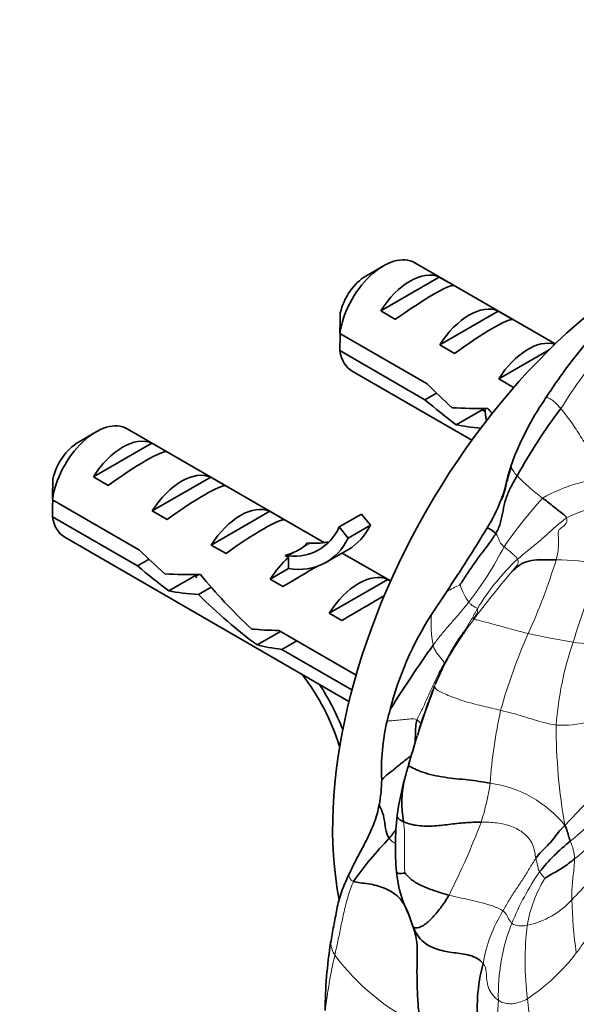
# Model space of a CAD drawing. Units: millimetres. Extents: x 0 to 1478, y 0 to 1758.
# Drawn here: x 970 to 997, y 275 to 322 of the extents above; entities that cross this region are included whole.
import ezdxf
from ezdxf import colors
from ezdxf.entities.mleader import LeaderData, LeaderLine
from ezdxf.math import Vec2, Vec3

# ---------------------------------------------------------------- set-up
doc = ezdxf.new("R2010")
doc.units = ezdxf.units.MM
doc.layers.add('DV6_Défaut', color=7, linetype='Continuous')
doc.layers.add('Défaut', color=7, linetype='Continuous')

# ---------------------------------------------------------------- blocks, each defined once
blk = doc.blocks.new('_DOT')
at = {"color": 0}
blk.add_line((0, 0), (-1, 0), dxfattribs=at)
at = {"color": 0, "const_width": 0.333}
blk.add_lwpolyline([(-0.1665, 0, 1), (0.1665, 0, 1)], format="xyb", close=True, dxfattribs=at)
blk = doc.blocks.new('SE5')
at = {"layer": 'DV6_Défaut', "color": 7, "linetype": 'Continuous', "lineweight": 35}
for p, q in [((987.671, 310.228), (986.823, 309.738)), ((995.91, 306.486), (989.171, 310.376)), ((987.541, 308.071), (990.347, 309.691)), ((991.054, 309.282), (990.347, 309.691)), ((988.248, 307.662), (987.541, 308.071)), ((990.369, 306.438), (993.175, 308.058)), ((993.882, 307.649), (993.175, 308.058)), ((985.579, 306.979), (989.758, 304.566)), ((991.076, 306.029), (990.369, 306.438)), ((989.659, 303.807), (985.579, 306.163)), ((993.198, 304.805), (995.619, 306.202)), ((986.171, 305.18), (991.909, 301.868)), ((993.905, 304.396), (993.198, 304.805)), ((989.659, 303.807), (990.213, 304.127)), ((991.157, 302.608), (992.515, 303.392)), ((973.882, 302.267), (973.034, 301.777)), ((984.836, 296.958), (975.382, 302.416)), ((973.752, 300.11), (976.558, 301.73)), ((977.265, 301.322), (976.558, 301.73)), ((993.979, 301.148), (993.787, 300.602)), ((974.459, 299.701), (973.752, 300.11)), ((976.581, 298.477), (979.387, 300.097)), ((980.094, 299.689), (979.387, 300.097)), ((971.791, 299.018), (975.97, 296.606)), ((977.288, 298.068), (976.581, 298.477)), ((979.409, 296.844), (982.215, 298.464)), ((982.922, 298.056), (982.215, 298.464)), ((985.552, 297.712), (986.613, 298.324)), ((986.613, 298.324), (987.042, 297.791)), ((975.871, 295.846), (971.791, 298.202)), ((985.981, 297.179), (987.042, 297.791)), ((985.552, 297.712), (985.981, 297.179)), ((972.382, 297.219), (986.016, 289.348)), ((980.116, 296.435), (979.409, 296.844)), ((984.012, 296.953), (984.171, 296.939)), ((982.952, 296.341), (983.11, 296.327)), ((982.952, 296.341), (983.11, 296.249)), ((984.926, 296.02), (985.987, 296.633)), ((988.014, 295.123), (985.693, 296.463)), ((975.871, 295.846), (976.424, 296.166)), ((983.11, 296.249), (983.11, 295.715)), ((977.368, 294.647), (978.726, 295.431)), ((982.237, 295.211), (983.11, 295.715)), ((982.844, 294.86), (982.237, 295.211)), ((985.066, 293.578), (987.872, 295.198)), ((988.012, 295.117), (987.872, 295.198)), ((978.795, 294.47), (979.407, 294.822)), ((990.706, 294.623), (989.972, 293.51)), ((985.673, 293.227), (985.066, 293.578)), ((981.604, 292.056), (982.727, 292.704)), ((982.65, 292.749), (986.354, 290.61)), ((982.8, 291.845), (983.508, 292.254)), ((986.159, 289.906), (982.8, 291.845)), ((985.577, 287.226), (985.552, 287.224))]:
    blk.add_line(p, q, dxfattribs=at)
at = {"layer": 'DV6_Défaut', "color": 7, "linetype": 'Continuous', "lineweight": 18}
for p, q in [((983.641, 296.633), (984.171, 296.939)), ((983.11, 296.327), (983.641, 296.633))]:
    blk.add_line(p, q, dxfattribs=at)
at = {"layer": 'DV6_Défaut', "color": 7, "linetype": 'Continuous', "lineweight": 35}
for centre, radius, start, end in [((1028.648, 306.588), 43.07, 178.1606, 179.48), ((1028.652, 305.772), 43.075, 178.4059, 179.4799), ((1017.174, 289.959), 25.804, 139.9156, 147.2767), ((1007.749, 295.509), 14.881, 145.6365, 157.73), ((1018.67, 286.443), 28.162, 143.013, 150.8409), ((1014.859, 298.627), 43.07, 178.1606, 179.48), ((1014.864, 297.811), 43.075, 178.4059, 179.4799), ((986.889, 301.367), 6.838, 327.3475, 339.3593), ((920.903, 341.105), 83.863, 326.33992, 328.81275), ((992.129, 296.46), 1.323, 45.3395, 66.9834), ((1003, 285.13), 15.491, 147.2484, 165.6789), ((1045.095, 253.045), 67.461, 144.67502, 147.83223), ((1015.92, 279.787), 27.778, 158.2454, 163.4196), ((1033.669, 273.498), 46.599, 159.4361, 161.9483), ((1003.917, 284.346), 16.582, 163.8365, 165.7903), ((997.948, 286.072), 10.374, 166.9437, 182.5672), ((1047.383, 269.786), 60.796, 162.88171, 164.24824), ((1005.399, 281.268), 17.274, 163.0985, 165.2556), ((981.598, 285.613), 5.987, 348.1729, 359.9535), ((1004.548, 281.415), 16.415, 164.9978, 171.337), ((993.164, 284.499), 4.619, 164.8187, 191.4376), ((1003.531, 282.355), 15.287, 174.2517, 184.3931), ((1000.2, 270.932), 17.054, 135.9423, 144.9726), ((1002.475, 275.34), 9.362, 128.6239, 141.3808), ((994.357, 281.822), 6.102, 186.001, 206.6429), ((997.12, 281.793), 8.653, 198.2216, 201.7985), ((1005.97, 274.467), 21.097, 170.9511, 179.8207), ((1000.526, 274.656), 8.357, 165.1709, 187.4225)]:
    blk.add_arc(centre, radius, start, end, dxfattribs=at)
at = {"layer": 'DV6_Défaut', "color": 7, "linetype": 'Continuous', "lineweight": 18}
for centre, radius, start, end in [((1033.042, 279.629), 43.858, 143.0238, 147.2018), ((1005.03, 297.235), 11.724, 160.4982, 163.3593), ((993.776, 300.58), 0.0244, 28.6192, 61.4509), ((995.005, 301.08), 1.303, 201.9924, 224.6129), ((1000.925, 306.784), 9.523, 224.0331, 233.8183), ((999.082, 292.396), 7.694, 93.534, 119.4249), ((1013.305, 282.919), 24.204, 138.0553, 145.1019), ((978.958, 304.138), 16.262, 321.9279, 333.0472), ((1001.793, 287.995), 11.227, 133.2431, 148.9099), ((968.422, 304.565), 28.794, 335.4534, 342.9719), ((996.023, 285.133), 11.001, 79.3095, 90.3604), ((1053.446, 274.746), 59.3, 159.05632, 162.88537), ((1022.182, 271.055), 37.479, 139.2243, 143.6398), ((994.026, 288.604), 6.873, 113.016, 118.8803), ((994.533, 296.054), 3.387, 199.3701, 215.0326), ((994.85, 293.058), 4.899, 174.7018, 191.8487), ((1003.446, 284.384), 14.493, 142.1612, 156.8469), ((1019.81, 281.465), 27.548, 156.1521, 164.289), ((1001.412, 322.764), 30.917, 257.2976, 261.368), ((1011.731, 287.04), 15.823, 160.9799, 175.7207), ((983.991, 209.814), 83.369, 80.08908, 81.18136), ((1016.801, 283.737), 24.076, 167.5557, 175.9579), ((996.25, 293.553), 5.341, 266.7993, 283.9945), ((1022.707, 288.155), 26.754, 179.8582, 190.2169), ((981.03, 287.148), 11.88, 342.468, 351.7033), ((992.001, 279.847), 5.642, 39.1517, 82.0095), ((991.965, 288.783), 7.703, 307.2883, 321.999), ((958.989, 296.207), 35.682, 333.1119, 339.2567), ((994.637, 281.733), 2.197, 2.0126, 24.8022), ((991.656, 288.61), 8.547, 307.2808, 319.957), ((1013.65, 264.391), 22.929, 131.6439, 137.6543), ((1005.576, 273.949), 12.681, 145.2169, 157.8738), ((1000.712, 277.609), 6.227, 148.4625, 170.6341), ((993.731, 282.58), 4.045, 281.9293, 317.2903), ((1018.427, 280.425), 21.732, 181.5539, 188.2643), ((999.463, 275.579), 7.12, 148.3788, 170.1659), ((1002.572, 275.293), 9.393, 158.5659, 181.6145), ((1008.923, 276.885), 14.46, 173.0996, 187.0889), ((986.626, 277.958), 1.501, 186.6207, 210.7482), ((1011.597, 271.242), 26.926, 167.2378, 172.9811), ((994.298, 283.898), 11.193, 216.8165, 244.0516), ((989.289, 283.089), 9.578, 303.4833, 322.8267), ((1004.949, 273.888), 11.821, 174.4664, 207.2793)]:
    blk.add_arc(centre, radius, start, end, dxfattribs=at)
at = {"layer": 'DV6_Défaut', "color": 7, "linetype": 'Continuous', "lineweight": 35}
for centre, major_axis, ratio, start_param, end_param in [((1000.788, 292.245), (11, 19.053), 0.57735, 0.529053, 2.558049), ((987.671, 307.778), (-1.5, -2.598), 0.57735, 3.141593, 5.330339), ((988.944, 307.044), (1.5, 2.598), 0.57735, 0.062664, 1.508132), ((986.823, 308.268), (-0.9, -1.559), 0.57735, 3.926991, 5.216307), ((988.441, 307.334), (2.656, 1.926), 0.115702, 0.114236, 1.559705), ((991.772, 305.411), (1.5, 2.598), 0.57735, 0.062664, 1.508132), ((991.27, 305.701), (2.656, 1.926), 0.115702, 0.114236, 1.559705), ((994.601, 303.778), (1.5, 2.598), 0.57735, 0.13168, 1.508132), ((987.671, 307.778), (1.5, 2.598), 0.57735, 2.523643, 3.141593), ((993.088, 304.651), (-7.572, 6.621), 0.231198, 1.324655, 1.492103), ((990.513, 306.138), (7.572, -6.621), 0.231198, -1.482042, -1.287888), ((993.088, 304.651), (-5.216, -0.235), 0.23758, 1.141307, 1.481144), ((996.641, 302.6), (-6.05, 5.728), 0.282797, 1.147051, 1.188526), ((973.882, 299.818), (-1.5, -2.598), 0.57735, 3.141593, 5.330339), ((994.827, 303.647), (-5.216, -0.235), 0.23758, 0.779706, 1.063004), ((975.155, 299.083), (1.5, 2.598), 0.57735, 0.062664, 1.508132), ((973.034, 300.307), (-0.9, -1.559), 0.57735, 3.926991, 5.216307), ((974.653, 299.373), (2.656, 1.926), 0.115702, 0.114236, 1.559705), ((977.984, 297.45), (1.5, 2.598), 0.57735, 0.062664, 1.508132), ((977.481, 297.74), (2.656, 1.926), 0.115702, 0.114236, 1.559705), ((980.812, 295.817), (1.5, 2.598), 0.57735, 0.062664, 1.508132), ((973.882, 299.818), (1.5, 2.598), 0.57735, 2.523643, 3.141593), ((980.31, 296.107), (2.656, 1.926), 0.115702, 0.114236, 1.559705), ((982.354, 302.925), (-3.633, 6.293), 0.57735, 3.141593, 3.505411), ((981.293, 302.313), (-3.285, 5.69), 0.57735, 2.758079, 3.516124), ((981.293, 302.313), (-3.633, 6.293), 0.57735, 2.717693, 3.505411), ((978.649, 297.065), (5.423, 0.086), 0.238952, -0.405686, -0.153006), ((982.354, 302.925), (-3.285, 5.69), 0.57735, 2.758079, 2.979438), ((979.299, 296.69), (-7.572, 6.621), 0.231198, 1.324655, 1.492103), ((978.649, 297.065), (5.423, 0.086), 0.238952, -0.658366, -0.405686), ((983.641, 294.184), (1.5, 2.598), 0.57735, 1.038078, 1.508132), ((976.724, 298.177), (7.572, -6.621), 0.231198, -1.482042, -1.287888), ((979.299, 296.69), (-5.216, -0.235), 0.23758, 1.141307, 1.481144), ((982.852, 294.639), (-6.05, 5.728), 0.282797, 1.147051, 1.589821), ((982.695, 294.73), (2.964, 1.753), 0.010512, 0.917136, 1.514056), ((986.469, 292.551), (1.5, 2.598), 0.57735, 0.062664, 1.508132), ((981.038, 295.686), (-5.216, -0.235), 0.23758, 0.779706, 1.11563), ((980.765, 295.844), (6.05, -5.728), 0.282797, 4.654158, 5.108458), ((985.523, 293.097), (2.964, 1.753), 0.010512, 0.735716, 1.514056), ((983.947, 294.007), (-5.216, -0.235), 0.23758, 1.038374, 1.308756), ((985.686, 293.003), (-5.216, -0.235), 0.23758, 0.66133, 0.973859), ((981.293, 287.54), (3.285, -5.69), 0.57735, 1.196265, 1.792599), ((981.293, 287.54), (-3.633, 6.293), 0.57735, 4.460096, 4.797017)]:
    blk.add_ellipse(centre, major_axis=major_axis, ratio=ratio, start_param=start_param, end_param=end_param, dxfattribs=at)
at = {"layer": 'DV6_Défaut', "color": 7, "linetype": 'Continuous', "lineweight": 18}
for points, knots in [([(996.176, 303.386), (996.075, 303.506), (995.903, 303.687), (995.676, 303.859), (995.55, 303.906), (995.486, 303.91), (995.466, 303.908)], [0, 0, 0, 0, 0.283859, 0.567717, 0.851576, 1, 1, 1, 1]), ([(989.278, 288.471), (989.188, 288.525), (988.97, 288.511), (988.642, 288.477), (988.316, 288.446), (988.048, 288.421), (987.893, 288.413), (987.842, 288.416)], [0, 0, 0, 0, 0.223862, 0.447723, 0.671585, 0.895446, 1, 1, 1, 1]), ([(988.249, 282.528), (988.246, 282.53), (988.134, 282.61), (988.017, 282.687), (987.945, 282.791)], [0, 0, 0, 0, 0.027298, 1, 1, 1, 1]), ([(986.235, 280.721), (986.124, 280.756), (986.056, 280.874), (986.016, 280.983), (985.999, 281.032)], [0, 0, 0, 0, 0.541264, 1, 1, 1, 1])]:
    blk.add_open_spline(points, degree=3, knots=knots, dxfattribs=at)
at = {"layer": 'DV6_Défaut', "color": 7, "linetype": 'Continuous', "lineweight": 35}
for points in [[(992.524, 303.247), (992.463, 303.282), (992.406, 303.326), (992.354, 303.376)], [(992.612, 302.808), (992.563, 302.993), (992.539, 303.196), (992.539, 303.409)], [(993.059, 297.401), (993.167, 297.581), (993.309, 297.943), (993.399, 298.485), (993.517, 299.037), (993.754, 299.597), (993.969, 299.975), (994.078, 300.165)], [(996.456, 298.139), (996.437, 298.218), (996.269, 298.337), (996.02, 298.537), (995.784, 298.729), (995.545, 298.915), (995.384, 299.034), (995.302, 299.097)], [(991.338, 294.93), (991.423, 295.056), (991.635, 295.41), (991.989, 295.919), (992.353, 296.421), (992.739, 296.907), (992.962, 297.239), (993.059, 297.401)], [(995.954, 296.133), (995.779, 296.135), (995.422, 296.15), (994.878, 296.136), (994.406, 296.029), (994.05, 295.788), (993.853, 295.586), (993.8, 295.533)], [(978.736, 295.286), (978.674, 295.322), (978.617, 295.365), (978.565, 295.415)], [(978.751, 295.364), (978.751, 295.392), (978.75, 295.42), (978.75, 295.448)], [(992.358, 283.57), (992.103, 283.57), (991.584, 283.545), (990.804, 283.456), (990.018, 283.359), (989.184, 283.385), (988.79, 283.516), (988.637, 283.584)], [(994.981, 281.833), (995.058, 281.945), (995.233, 282.156), (995.539, 282.439), (995.812, 282.75), (996.059, 283.086), (996.247, 283.297), (996.376, 283.409)], [(996.631, 282.654), (996.615, 282.7), (996.585, 282.788), (996.547, 282.915), (996.509, 283.046), (996.466, 283.183), (996.43, 283.29), (996.376, 283.409)], [(996.833, 281.81), (996.744, 281.736), (996.566, 281.591), (996.284, 281.39), (995.973, 281.199), (995.644, 281.026), (995.449, 280.903), (995.404, 280.866)], [(990.813, 280.07), (990.663, 280.11), (990.357, 280.194), (989.899, 280.352), (989.438, 280.536), (988.984, 280.804), (988.748, 281.058), (988.694, 281.13)], [(989.085, 278.58), (988.975, 278.82), (988.855, 279.311), (988.453, 280.004), (987.738, 280.435), (986.944, 280.631), (986.414, 280.663), (986.235, 280.721)], [(990.813, 280.07), (990.703, 279.876), (990.453, 279.509), (990.041, 278.995), (989.576, 278.566), (989.164, 278.454), (989.12, 278.537), (989.085, 278.58)], [(989.4, 273.833), (989.385, 274.221), (989.321, 274.844), (989.279, 275.821), (989.273, 276.857), (989.32, 277.83), (989.165, 278.32), (989.085, 278.58)], [(992.448, 276.795), (992.295, 276.979), (991.828, 277.235), (991.042, 277.299), (990.297, 277.43), (989.535, 277.769), (989.234, 278.217), (989.085, 278.58)]]:
    blk.add_open_spline(points, degree=3, dxfattribs=at)
at = {"layer": 'DV6_Défaut', "color": 7, "linetype": 'Continuous', "lineweight": 18}
for points in [[(998.608, 300.075), (998.39, 300.327), (998.011, 300.71), (997.553, 301.368), (997.132, 302.048), (996.687, 302.747), (996.337, 303.195), (996.176, 303.386)], [(996.456, 298.139), (996.6, 298.23), (996.915, 298.37), (997.413, 298.545), (997.918, 298.642), (998.427, 298.738), (998.767, 298.819), (998.939, 298.843)], [(994.102, 296.173), (994.26, 296.305), (994.581, 296.562), (995.058, 296.952), (995.52, 297.353), (995.967, 297.771), (996.284, 298.029), (996.456, 298.139)], [(995.954, 296.133), (996.015, 296.37), (996.104, 296.871), (996.014, 297.518), (996.177, 297.669), (996.414, 297.792), (996.487, 298.012), (996.456, 298.139)], [(993.454, 296.767), (993.403, 296.81), (993.303, 296.898), (993.232, 297.038), (993.183, 297.178), (993.129, 297.298), (993.086, 297.37), (993.059, 297.401)], [(994.102, 296.173), (994.084, 296.217), (994.016, 296.287), (993.885, 296.412), (993.742, 296.533), (993.596, 296.65), (993.5, 296.727), (993.454, 296.767)], [(993.8, 295.533), (993.81, 295.549), (993.88, 295.637), (993.974, 295.74), (994.058, 295.853), (994.141, 295.963), (994.13, 296.102), (994.102, 296.173)], [(990.055, 292.052), (990.159, 292.197), (990.379, 292.479), (990.722, 292.891), (991.078, 293.29), (991.427, 293.694), (991.653, 293.968), (991.76, 294.11)], [(992.179, 293.792), (992.17, 293.822), (992.132, 293.832), (992.055, 293.872), (991.954, 293.927), (991.853, 294.008), (991.788, 294.072), (991.76, 294.11)], [(990.587, 291.186), (990.689, 291.364), (990.89, 291.718), (991.185, 292.248), (991.565, 292.735), (991.886, 293.257), (992.073, 293.618), (992.179, 293.792)], [(992, 293.275), (991.971, 293.28), (991.962, 293.301), (992.026, 293.377), (992.108, 293.495), (992.192, 293.625), (992.195, 293.745), (992.179, 293.792)], [(994.614, 292.603), (994.407, 292.652), (993.994, 292.762), (993.325, 292.946), (992.701, 293.116), (992.167, 293.262), (992.036, 293.268), (992, 293.275)], [(990.587, 291.186), (990.568, 291.247), (990.49, 291.346), (990.355, 291.508), (990.227, 291.666), (990.127, 291.844), (990.075, 291.973), (990.055, 292.052)], [(989.278, 288.471), (989.347, 288.645), (989.544, 288.982), (989.78, 289.534), (990.048, 290.093), (990.287, 290.646), (990.484, 291.008), (990.587, 291.186)], [(990.12, 290.083), (990.123, 290.119), (990.141, 290.159), (990.168, 290.204)], [(993.291, 288.925), (993.022, 288.991), (992.49, 289.115), (991.626, 289.321), (990.831, 289.612), (990.22, 289.874), (990.115, 290.016), (990.12, 290.083)], [(995.952, 288.221), (995.777, 288.243), (995.421, 288.317), (994.897, 288.473), (994.371, 288.636), (993.836, 288.79), (993.473, 288.88), (993.291, 288.925)], [(989.475, 288.254), (989.43, 288.341), (989.364, 288.418), (989.278, 288.471)], [(997.857, 285.062), (997.801, 284.928), (997.603, 284.717), (997.306, 284.391), (997.006, 284.072), (996.702, 283.757), (996.5, 283.548), (996.376, 283.409)], [(988.637, 283.584), (988.661, 283.402), (988.68, 283.035), (988.691, 282.516), (988.674, 282.02), (988.674, 281.543), (988.687, 281.225), (988.694, 281.13)], [(994.981, 281.833), (994.947, 282.027), (994.875, 282.536), (994.433, 283.055), (993.824, 283.392), (993.113, 283.547), (992.612, 283.569), (992.358, 283.57)], [(993.4, 279.311), (993.503, 279.481), (993.685, 279.827), (994.022, 280.331), (994.371, 280.842), (994.671, 281.341), (994.87, 281.672), (994.981, 281.833)], [(995.16, 281.183), (995.143, 281.215), (995.111, 281.28), (995.082, 281.379), (995.058, 281.484), (995.042, 281.606), (995.002, 281.711), (994.981, 281.833)], [(996.703, 279.836), (996.701, 279.967), (996.702, 280.228), (996.728, 280.627), (996.771, 281.025), (996.818, 281.423), (996.832, 281.691), (996.833, 281.81)], [(995.404, 280.866), (995.396, 280.878), (995.361, 280.936), (995.307, 281.002), (995.25, 281.059), (995.203, 281.12), (995.172, 281.161), (995.16, 281.183)], [(985.337, 277.19), (985.385, 277.408), (985.486, 277.863), (985.625, 278.555), (985.774, 279.264), (985.959, 279.997), (986.122, 280.492), (986.235, 280.721)], [(993.4, 279.311), (993.271, 279.405), (992.92, 279.568), (992.397, 279.689), (991.872, 279.824), (991.343, 279.943), (990.99, 280.024), (990.813, 280.07)], [(998.592, 279.85), (998.487, 279.757), (998.311, 279.419), (997.972, 278.888), (997.648, 278.341), (997.304, 277.809), (997.052, 277.469), (996.921, 277.302)], [(993.828, 278.725), (993.795, 278.757), (993.735, 278.822), (993.673, 278.931), (993.613, 279.045), (993.552, 279.165), (993.481, 279.253), (993.4, 279.311)], [(994.567, 278.622), (994.477, 278.606), (994.323, 278.589), (994.15, 278.589), (994.007, 278.619), (993.904, 278.662), (993.852, 278.703), (993.828, 278.725)], [(993.183, 275.028), (993.076, 275.102), (992.872, 275.289), (992.693, 275.634), (992.611, 275.996), (992.621, 276.384), (992.556, 276.664), (992.448, 276.795)], [(994.573, 275.101), (994.464, 275.04), (994.26, 274.949), (993.941, 274.861), (993.639, 274.857), (993.389, 274.913), (993.249, 274.982), (993.183, 275.028)], [(995.886, 269.486), (995.714, 269.744), (995.442, 270.307), (995.125, 271.394), (994.881, 272.618), (994.707, 273.852), (994.613, 274.701), (994.573, 275.101)]]:
    blk.add_open_spline(points, degree=3, dxfattribs=at)
at = {"layer": 'DV6_Défaut', "color": 7, "linetype": 'Continuous', "lineweight": 35}
for points, knots in [([(993.787, 300.602), (993.743, 300.464), (993.697, 300.327), (993.635, 300.122), (993.616, 300.053), (993.582, 299.917), (993.566, 299.849), (993.52, 299.645), (993.488, 299.508), (993.396, 299.233), (993.343, 299.095), (993.288, 298.957)], [0, 0, 0, 0, 0.25, 0.25, 0.375, 0.375, 0.5, 0.5, 0.75, 0.75, 1, 1, 1, 1]), ([(993.288, 298.957), (993.364, 299.089), (993.493, 299.414), (993.598, 299.975), (993.733, 300.381), (993.797, 300.592)], [0, 0, 0, 0, 0.272636, 0.636318, 1, 1, 1, 1]), ([(991.618, 292.758), (991.617, 292.758), (991.616, 292.757), (991.606, 292.747), (991.571, 292.699), (991.437, 292.506), (991.13, 292.051), (990.63, 291.254), (990.355, 290.632), (990.167, 290.202)], [0, 0, 0, 0, 0.006514, 0.027532, 0.050316, 0.10773, 0.293121, 0.588455, 1, 1, 1, 1]), ([(989.189, 287.379), (989.19, 287.407), (989.194, 287.544), (989.201, 287.791), (989.212, 288.125), (989.234, 288.362), (989.278, 288.471)], [0, 0, 0, 0, 0.07776, 0.3851733, 0.6925867, 1, 1, 1, 1]), ([(988.999, 286.742), (988.939, 286.706), (988.735, 286.557), (988.357, 286.241), (987.946, 285.917), (987.689, 285.699), (987.585, 285.608)], [0, 0, 0, 0, 0.148475, 0.463657, 0.77884, 1, 1, 1, 1]), ([(992.785, 285.434), (992.436, 285.497), (991.729, 285.603), (990.611, 285.685), (989.469, 285.945), (988.933, 286.234), (988.871, 286.278), (988.87, 286.29)], [0, 0, 0, 0, 0.222376, 0.444753, 0.667129, 0.889505, 1, 1, 1, 1]), ([(987.457, 284.385), (987.432, 284.247), (987.403, 284.107), (987.329, 283.827), (987.284, 283.685), (987.125, 283.259), (986.992, 282.976), (986.711, 282.42), (986.561, 282.145), (986.341, 281.731), (986.27, 281.592), (986.132, 281.313), (986.065, 281.172), (985.999, 281.032)], [0, 0, 0, 0, 0.125, 0.125, 0.25, 0.25, 0.5, 0.5, 0.75, 0.75, 0.875, 0.875, 1, 1, 1, 1]), ([(987.945, 282.791), (987.85, 282.928), (987.744, 283.266), (987.717, 283.751), (987.594, 284.141), (987.484, 284.341), (987.457, 284.385)], [0, 0, 0, 0, 0.30328, 0.606559, 0.909839, 1, 1, 1, 1]), ([(988.637, 283.584), (988.541, 283.626), (988.403, 283.709), (988.32, 283.813), (988.319, 283.872), (988.321, 283.888)], [0, 0, 0, 0, 0.41571, 0.83142, 1, 1, 1, 1]), ([(987.945, 282.791), (988.055, 282.924), (988.167, 283.068), (988.271, 283.219), (988.276, 283.226)], [0, 0, 0, 0, 0.95448, 1, 1, 1, 1]), ([(985.999, 281.032), (985.87, 280.761), (985.757, 280.487), (985.609, 280.074), (985.565, 279.937), (985.489, 279.664), (985.459, 279.529), (985.406, 279.26), (985.383, 279.126), (985.333, 278.857), (985.307, 278.723), (985.231, 278.32), (985.181, 278.052), (985.136, 277.785)], [0, 0, 0, 0, 0.25, 0.25, 0.375, 0.375, 0.5, 0.5, 0.625, 0.625, 0.75, 0.75, 1, 1, 1, 1]), ([(988.694, 281.13), (988.654, 281.123), (988.482, 281.093), (988.32, 281.121), (988.289, 281.162), (988.289, 281.184)], [0, 0, 0, 0, 0.360348, 0.720696, 1, 1, 1, 1])]:
    blk.add_open_spline(points, degree=3, knots=knots, dxfattribs=at)

msp = doc.modelspace()

# ---------------------------------------------------------------- block references
at = {"layer": 'Défaut'}
msp.add_blockref('SE5', (0, 0), dxfattribs=at)

# ---------------------------------------------------------------- leaders
at = {"layer": 'Défaut', "color": 7, "linetype": 'Continuous', "lineweight": 18}
ml = msp.add_multileader_mtext('Standard', dxfattribs=at)
ml.set_content('{\\pxsm0.9;\\fSolid Edge ISO|b1||i0||c0|p34;\\W1.;12/07/2023\\P}', color=256)
ml.set_leader_properties()
ml.set_arrow_properties(name='DOT')
ml.build(insert=Vec2(0, 0))
ml.multileader.update_dxf_attribs({"leader_type": 0, "dogleg_length": 0, "arrow_head_size": 12})
ctx = ml.context
ctx.base_point, ctx.char_height, ctx.arrow_head_size, ctx.landing_gap_size = Vec3(1390.407, 1750.708), 12, 12, 4.2
notes = []
notes.append((ctx, [(0, (0, 0, 0), (0, 0), (1, 0), 1, [])]))
ctx.mtext.insert = Vec3(1392.407, 1756.828)
for ctx, leaders in notes:
    for number, flags, end, landing, length, lines in leaders:
        leader = LeaderData()
        leader.index, (leader.has_last_leader_line, leader.has_dogleg_vector, leader.attachment_direction) = number, flags
        leader.last_leader_point, leader.dogleg_vector, leader.dogleg_length = Vec3(end), Vec3(landing), length
        for number, points, colour, breaks in lines:
            line = LeaderLine()
            line.index, line.vertices, line.color, line.breaks = number, Vec3.list(points), colors.encode_raw_color(colour), breaks
            leader.lines.append(line)
        ctx.leaders.append(leader)

doc.saveas('drawing.dxf')
